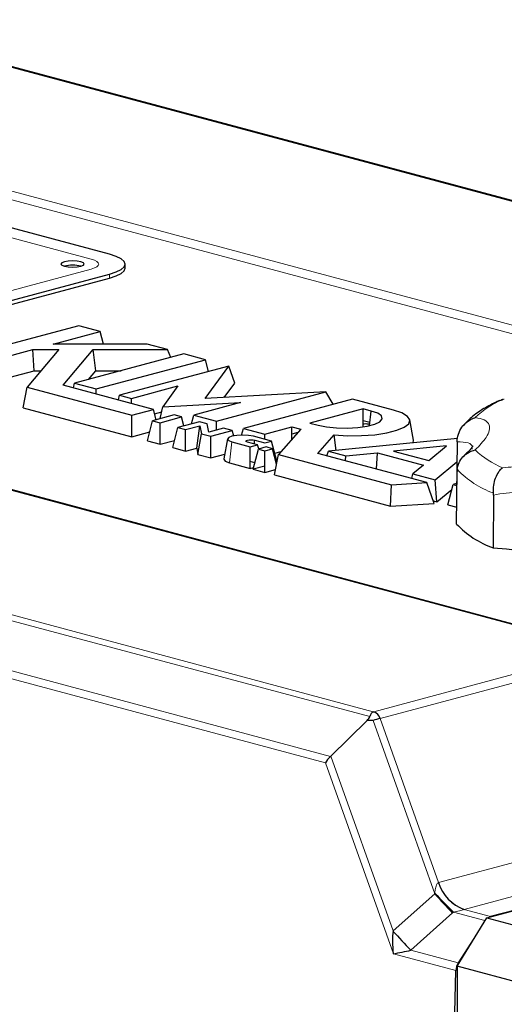
# Model space of a CAD drawing. Units: inches. Extents: x 0.5 to 30.5, y 0.5 to 21.
# Drawn here: x 23.9 to 24.5, y 16.1 to 17.3 of the extents above; entities that cross this region are included whole.
import ezdxf

# ---------------------------------------------------------------- set-up
doc = ezdxf.new("R2010")
doc.units = ezdxf.units.IN
doc.header["$MEASUREMENT"] = 0

msp = doc.modelspace()

# ---------------------------------------------------------------- linework, layer by layer
at = {"color": 8, "linetype": 'Continuous', "lineweight": 0}
for p, q in [((25.5785, 16.8155), (23.7163, 17.3144)), ((23.4409, 17.2303), (24.6843, 16.8972)), ((23.4486, 17.2384), (24.7151, 16.8991)), ((23.7136, 17.1117), (24.023, 17.0289)), ((24.6289, 16.5652), (22.7823, 17.0599)), ((24.023, 17.017), (23.5368, 16.8868)), ((24.045, 17.0111), (24.045, 17.0063)), ((24.3553, 16.4832), (22.4911, 16.9827)), ((22.4974, 16.9879), (24.3592, 16.4891)), ((22.4595, 16.9312), (24.3085, 16.4358)), ((24.3025, 16.428), (22.457, 16.9224)), ((24.5157, 16.8618), (24.5137, 16.8612)), ((24.1878, 16.7859), (24.1909, 16.8108)), ((24.2178, 16.8084), (24.2177, 16.8092)), ((24.3601, 16.4891), (24.6289, 16.5611)), ((24.6365, 16.553), (24.3677, 16.481)), ((24.4327, 16.2719), (24.3593, 16.4785)), ((24.3677, 16.481), (24.4372, 16.2853)), ((24.3089, 16.4362), (24.383, 16.2276)), ((24.3834, 16.2003), (24.3025, 16.428)), ((24.4372, 16.2853), (24.6981, 16.3552)), ((24.6981, 16.3147), (24.4679, 16.2531)), ((24.383, 16.2276), (24.4327, 16.2719)), ((24.454, 16.249), (24.4042, 16.2046)), ((24.4927, 16.2399), (24.4551, 16.25)), ((24.4678, 16.253), (24.4994, 16.2446)), ((24.4579, 16.1803), (24.3834, 16.2003)), ((24.4042, 16.2046), (24.4607, 16.1895))]:
    msp.add_line(p, q, dxfattribs=at)
at = {"color": 7, "linetype": 'Continuous', "lineweight": 30}
for p, q in [((25.5818, 16.8155), (23.7195, 17.3145)), ((24.045, 17.0348), (23.7357, 17.1177)), ((24.6321, 16.5652), (22.7855, 17.0599)), ((24.0634, 17.0181), (24.0634, 17.0229)), ((23.5589, 16.8809), (24.045, 17.0111)), ((23.5589, 16.876), (24.045, 17.0063)), ((24.0081, 16.9494), (23.8779, 16.9145)), ((24.0337, 16.9425), (24.0081, 16.9494)), ((23.9776, 16.9275), (24.0337, 16.9425)), ((24.0376, 16.9275), (24.0337, 16.9425)), ((24.0899, 16.9275), (23.9776, 16.9275)), ((24.1141, 16.921), (24.0899, 16.9275)), ((23.9035, 16.9076), (23.9534, 16.921)), ((23.9845, 16.921), (23.9468, 16.8762)), ((23.9534, 16.921), (23.9845, 16.921)), ((23.9552, 16.8957), (23.9534, 16.921)), ((23.9895, 16.8785), (24.0252, 16.921)), ((24.1335, 16.9158), (24.0033, 16.8809)), ((24.0252, 16.921), (24.1141, 16.921)), ((24.0287, 16.8957), (24.0252, 16.921)), ((24.118, 16.9116), (24.1141, 16.921)), ((24.1592, 16.9089), (24.1335, 16.9158)), ((24.029, 16.874), (24.1592, 16.9089)), ((24.1871, 16.9014), (24.0569, 16.8666)), ((24.1589, 16.8626), (24.1871, 16.9014)), ((24.1628, 16.8949), (24.1592, 16.9089)), ((24.1942, 16.8809), (24.1871, 16.9014)), ((23.9035, 16.8819), (23.9552, 16.8957)), ((23.9552, 16.8957), (23.9633, 16.8957)), ((24.02, 16.8854), (24.0287, 16.8957)), ((24.0287, 16.8957), (24.0587, 16.8957)), ((24.0972, 16.8497), (23.9895, 16.8785)), ((24.0018, 16.8752), (24.0033, 16.8809)), ((24.0033, 16.8809), (24.029, 16.874)), ((24.0711, 16.8628), (24.1264, 16.8776)), ((24.1264, 16.8776), (24.1084, 16.8528)), ((24.1818, 16.8639), (24.1942, 16.8809)), ((23.942, 16.8517), (23.9468, 16.8762)), ((23.9468, 16.8762), (24.0715, 16.8428)), ((24.029, 16.8679), (24.029, 16.874)), ((24.0554, 16.8609), (24.0569, 16.8666)), ((24.0569, 16.8666), (24.0711, 16.8628)), ((24.3029, 16.8704), (24.1589, 16.8626)), ((24.1726, 16.8355), (24.3029, 16.8704)), ((24.3118, 16.8558), (24.3029, 16.8704)), ((24.0711, 16.8567), (24.0711, 16.8628)), ((24.1084, 16.8528), (24.201, 16.8578)), ((24.201, 16.8578), (24.1454, 16.8429)), ((24.3347, 16.8619), (24.2045, 16.827)), ((24.3834, 16.8488), (24.3347, 16.8619)), ((24.5145, 16.8617), (24.5116, 16.8608)), ((23.942, 16.8517), (24.0715, 16.817)), ((24.0715, 16.8428), (24.0972, 16.8497)), ((24.0715, 16.817), (24.0715, 16.8428)), ((24.1219, 16.843), (24.0963, 16.8362)), ((24.1004, 16.8373), (24.0972, 16.8497)), ((24.0985, 16.8444), (24.1071, 16.8467)), ((24.1053, 16.8386), (24.1084, 16.8528)), ((24.1308, 16.8407), (24.1219, 16.843)), ((24.1426, 16.8324), (24.1454, 16.8429)), ((24.1454, 16.8429), (24.1726, 16.8355)), ((24.3474, 16.8503), (24.2838, 16.8333)), ((24.3571, 16.8477), (24.3474, 16.8503)), ((24.3474, 16.8287), (24.3474, 16.8503)), ((24.3549, 16.8302), (24.3571, 16.8477)), ((24.0901, 16.8121), (24.0963, 16.8362)), ((24.0963, 16.8362), (24.1052, 16.8338)), ((24.1052, 16.8338), (24.1308, 16.8407)), ((24.1052, 16.808), (24.1052, 16.8338)), ((24.1522, 16.8349), (24.1265, 16.8281)), ((24.1336, 16.83), (24.1308, 16.8407)), ((24.1356, 16.8256), (24.1528, 16.8302)), ((24.1489, 16.8034), (24.1528, 16.8302)), ((24.1613, 16.8325), (24.1522, 16.8349)), ((24.1528, 16.8302), (24.1546, 16.8205)), ((24.1632, 16.8225), (24.1613, 16.8325)), ((24.1726, 16.825), (24.1726, 16.8355)), ((24.2838, 16.8333), (24.2936, 16.8307)), ((24.3554, 16.8339), (24.3474, 16.8361)), ((24.4074, 16.813), (24.403, 16.837)), ((24.0715, 16.817), (24.0928, 16.8228)), ((24.1203, 16.804), (24.1265, 16.8281)), ((24.1265, 16.8281), (24.1356, 16.8256)), ((24.1356, 16.7999), (24.1356, 16.8256)), ((24.1503, 16.7959), (24.1546, 16.8205)), ((24.1546, 16.8205), (24.1657, 16.8176)), ((24.1809, 16.8272), (24.1632, 16.8225)), ((24.1657, 16.8176), (24.1913, 16.8244)), ((24.1657, 16.7918), (24.1657, 16.8176)), ((24.1913, 16.8244), (24.1809, 16.8272)), ((24.193, 16.8182), (24.1913, 16.8244)), ((24.2024, 16.8191), (24.2045, 16.827)), ((24.2045, 16.827), (24.2301, 16.8201)), ((24.2382, 16.8119), (24.2165, 16.8177)), ((24.2301, 16.8201), (24.2624, 16.8288)), ((24.2301, 16.814), (24.2301, 16.8201)), ((24.273, 16.8259), (24.2464, 16.7959)), ((24.2624, 16.8288), (24.273, 16.8259)), ((24.2624, 16.8139), (24.2624, 16.8288)), ((24.2696, 16.822), (24.2624, 16.8201)), ((24.2932, 16.7971), (24.3129, 16.8193)), ((24.3152, 16.8007), (24.3129, 16.8193)), ((24.0901, 16.8121), (24.1052, 16.808)), ((24.1052, 16.808), (24.1225, 16.8127)), ((24.1856, 16.8145), (24.1812, 16.7905)), ((24.1909, 16.8108), (24.2125, 16.805)), ((24.2215, 16.8074), (24.2093, 16.8107)), ((24.2125, 16.805), (24.2215, 16.8074)), ((24.2176, 16.8085), (24.2182, 16.8131)), ((24.2182, 16.8131), (24.2303, 16.8098)), ((24.2228, 16.8025), (24.2215, 16.8074)), ((24.2303, 16.8098), (24.2382, 16.8119)), ((24.2444, 16.7878), (24.2382, 16.8119)), ((24.46, 16.8148), (24.3061, 16.7998)), ((24.447, 16.806), (24.3836, 16.7998)), ((24.4069, 16.8096), (24.4074, 16.813)), ((24.4258, 16.7885), (24.447, 16.806)), ((24.4597, 16.8109), (24.4586, 16.7481)), ((24.4597, 16.8109), (24.4597, 16.8133)), ((24.1203, 16.804), (24.1356, 16.7999)), ((24.1356, 16.7999), (24.1489, 16.8034)), ((24.1489, 16.8034), (24.1503, 16.7959)), ((24.1503, 16.7959), (24.1657, 16.7918)), ((24.1657, 16.7918), (24.1823, 16.7963)), ((24.2125, 16.7793), (24.2125, 16.805)), ((24.2162, 16.7783), (24.2225, 16.8024)), ((24.2316, 16.8048), (24.2225, 16.8024)), ((24.2225, 16.8024), (24.2303, 16.8003)), ((24.2303, 16.8003), (24.2394, 16.8027)), ((24.2303, 16.7745), (24.2303, 16.8003)), ((24.2394, 16.8027), (24.2316, 16.8048)), ((24.2441, 16.7845), (24.2394, 16.8027)), ((24.2416, 16.7715), (24.2464, 16.7959)), ((24.2419, 16.7975), (24.2497, 16.7996)), ((24.2464, 16.7959), (24.3814, 16.7598)), ((24.4234, 16.7623), (24.2932, 16.7971)), ((24.3042, 16.7942), (24.3061, 16.7998)), ((24.3061, 16.7998), (24.3266, 16.7943)), ((24.3263, 16.7883), (24.3266, 16.7943)), ((24.3266, 16.7943), (24.3644, 16.798)), ((24.3635, 16.7783), (24.3644, 16.798)), ((24.3644, 16.798), (24.4193, 16.7833)), ((24.3836, 16.7998), (24.4258, 16.7885)), ((24.1878, 16.7859), (24.2125, 16.7793)), ((24.2182, 16.7859), (24.2125, 16.7874)), ((24.2444, 16.7878), (24.2432, 16.7881)), ((24.2434, 16.7875), (24.2444, 16.7878)), ((24.4193, 16.7833), (24.4067, 16.7728)), ((24.4332, 16.7657), (24.4593, 16.7872)), ((24.2125, 16.7793), (24.2168, 16.7804)), ((24.2303, 16.7821), (24.2162, 16.7783)), ((24.2162, 16.7783), (24.2303, 16.7745)), ((24.2303, 16.7745), (24.2428, 16.7779)), ((24.2416, 16.7715), (24.3799, 16.7344)), ((24.4055, 16.7671), (24.4067, 16.7728)), ((24.4067, 16.7728), (24.4332, 16.7657)), ((24.4586, 16.7129), (24.4597, 16.7756)), ((24.4597, 16.7779), (24.4597, 16.7756)), ((24.3799, 16.7344), (24.3814, 16.7598)), ((24.3814, 16.7598), (24.4234, 16.7623)), ((24.4322, 16.7375), (24.4234, 16.7623)), ((24.4351, 16.7395), (24.4332, 16.7657)), ((24.4484, 16.7359), (24.4546, 16.76)), ((24.4589, 16.7611), (24.4546, 16.76)), ((24.4546, 16.76), (24.4588, 16.7589)), ((24.4351, 16.7395), (24.4531, 16.7542)), ((24.5028, 16.7475), (24.5023, 16.6845)), ((24.5028, 16.7475), (24.5027, 16.7499)), ((24.3799, 16.7344), (24.4322, 16.7375)), ((24.4311, 16.7405), (24.4351, 16.7395)), ((24.4484, 16.7359), (24.459, 16.7331)), ((24.3592, 16.4891), (24.3601, 16.4891)), ((24.352, 16.4786), (24.3089, 16.4362)), ((24.3593, 16.4785), (24.352, 16.4786)), ((24.4948, 16.2433), (24.6981, 16.2978)), ((24.6981, 16.2978), (24.4994, 16.2446)), ((24.4372, 16.2853), (24.4372, 16.2853)), ((24.4595, 16.1857), (24.4948, 16.2433)), ((24.4678, 16.253), (24.4679, 16.2531)), ((24.4948, 16.2433), (24.5974, 16.2159)), ((24.4795, 16.2184), (24.4607, 16.1895)), ((24.562, 16.1582), (24.4595, 16.1857)), ((24.4595, 16.1857), (24.4595, 15.1139)), ((24.4469, 15.7488), (24.4579, 16.1803))]:
    msp.add_line(p, q, dxfattribs=at)
at = {"color": 7, "linetype": 'Continuous', "lineweight": 30, "flags": 128}
for points in [[(24.045, 17.0111), (24.0528, 17.0136), (24.0586, 17.0165), (24.0622, 17.0197), (24.0634, 17.0229), (24.0622, 17.0262), (24.0586, 17.0293), (24.0528, 17.0322), (24.045, 17.0348)], [(24.0107, 17.0256), (24.0062, 17.0264), (24.0009, 17.0267), (23.9955, 17.0264), (23.991, 17.0256), (23.988, 17.0244), (23.987, 17.0229), (23.988, 17.0215), (23.991, 17.0203), (23.9955, 17.0195), (24.0009, 17.0192), (24.0062, 17.0195), (24.0107, 17.0203), (24.0137, 17.0215), (24.0147, 17.0229), (24.0137, 17.0244), (24.0107, 17.0256)], [(24.045, 17.0063), (24.0528, 17.0088), (24.0586, 17.0117), (24.0622, 17.0148), (24.0634, 17.0181)], [(24.2936, 16.8307), (24.3038, 16.8287), (24.3158, 16.8275), (24.3285, 16.8272), (24.341, 16.8279), (24.3523, 16.8296), (24.3613, 16.832), (24.3674, 16.835), (24.3701, 16.8384), (24.3692, 16.8418), (24.3648, 16.845), (24.3571, 16.8477)], [(24.3129, 16.8193), (24.3289, 16.8183), (24.3454, 16.8184), (24.3613, 16.8195), (24.3756, 16.8217), (24.3876, 16.8247), (24.3965, 16.8284), (24.4017, 16.8326), (24.403, 16.837), (24.4002, 16.8413), (24.3936, 16.8454), (24.3834, 16.8488)], [(24.2165, 16.8177), (24.2107, 16.8187), (24.2037, 16.8191), (24.1968, 16.8187), (24.1909, 16.8177), (24.187, 16.8161), (24.1856, 16.8143), (24.187, 16.8124), (24.1909, 16.8108)], [(24.2093, 16.8107), (24.208, 16.8112), (24.2075, 16.8119), (24.208, 16.8125), (24.2093, 16.8131), (24.2114, 16.8134), (24.2138, 16.8135), (24.2161, 16.8134), (24.2182, 16.8131)], [(24.1812, 16.7905), (24.1812, 16.7902), (24.1829, 16.7879), (24.1878, 16.7859)], [(24.5023, 16.6845), (24.5185, 16.6832), (24.5339, 16.6813), (24.5482, 16.6788), (24.561, 16.6758), (24.5722, 16.6723), (24.5816, 16.6685), (24.5889, 16.6643), (24.5941, 16.6599)]]:
    msp.add_lwpolyline(points, dxfattribs=at)
at = {"color": 8, "linetype": 'Continuous', "lineweight": 0, "flags": 128}
msp.add_lwpolyline([(24.023, 17.0289), (24.0268, 17.0276), (24.0297, 17.0261), (24.0315, 17.0246), (24.0321, 17.0229), (24.0315, 17.0213), (24.0297, 17.0197), (24.0268, 17.0183), (24.023, 17.017)], dxfattribs=at)
at = {"color": 7, "linetype": 'Continuous', "lineweight": 30}
for centre, radius, start, end in [((24.0009, 16.9861), 0.0356, 74.0739, 105.9265), ((24.5381, 16.7872), 0.1087, 223.0887, 250.7833), ((24.3557, 16.4772), 0.0126, 17.2916, 69.6663), ((24.3851, 16.4078), 0.0753, 103.3761, 110.0394), ((24.4854, 16.3003), 0.0504, 197.2496, 249.6038), ((24.4854, 16.3003), 0.0504, 197.2902, 249.6673), ((25.1437, 16.908), 0.954, 221.8189, 223.6959), ((24.8516, 16.6637), 0.573, 223.0497, 226.2212), ((25.0946, 16.8642), 0.9549, 221.8196, 223.695), ((24.4758, 16.1798), 0.0179, 147.4229, 178.4482)]:
    msp.add_arc(centre, radius, start, end, dxfattribs=at)
at = {"color": 8, "linetype": 'Continuous', "lineweight": 0}
for centre, radius, start, end in [((24.5528, 16.7663), 0.1027, 112.3561, 134.2496), ((24.552, 16.8745), 0.1019, 225.9285, 247.9435), ((24.5387, 16.8522), 0.1084, 223.2428, 250.6294)]:
    msp.add_arc(centre, radius, start, end, dxfattribs=at)
at = {"color": 7, "linetype": 'Continuous', "lineweight": 30}
for centre, major_axis, ratio, start_param, end_param in [((24.3592, 16.477), (0.0017, 0.0125), 0.418513, 0.323206, 1.108604), ((24.3325, 16.4775), (0.0229, 0.0088), 0.373113, 5.573713, 5.971634), ((24.3113, 16.4299), (0.0093, 0.0101), 0.446779, 1.39067, 2.141161), ((24.3043, 16.4497), (0.0033, 0.0165), 0.627006, 3.850439, 3.885346), ((24.4081, 16.3419), (-0.0222, 0.0754), 0.149505, 3.478561, 3.501173), ((24.4322, 16.3132), (0.0199, 0.0772), 0.662262, 3.920404, 3.943016), ((24.3922, 16.2022), (-0.0039, 0.0378), 0.236753, 0.812271, 1.597669), ((24.3922, 16.2022), (0.0273, 0.0056), 0.004675, 4.381931, 5.167329)]:
    msp.add_ellipse(centre, major_axis=major_axis, ratio=ratio, start_param=start_param, end_param=end_param, dxfattribs=at)
for points, knots in [([(24.5105, 16.8604), (24.509, 16.8597), (24.5013, 16.8563), (24.489, 16.8494), (24.4758, 16.8403), (24.4693, 16.833), (24.4666, 16.83)], [0, 0, 0, 0, 0.0773851, 0.4166779, 0.7635811, 1, 1, 1, 1]), ([(24.5105, 16.8602), (24.5115, 16.8607), (24.5126, 16.8611), (24.5137, 16.8612), (24.5137, 16.8612)], [0, 0, 0, 0, 0.978386, 1, 1, 1, 1]), ([(24.3466, 16.8323), (24.3479, 16.8325), (24.3506, 16.8328), (24.3536, 16.8324), (24.3552, 16.8322)], [0, 0, 0, 0, 0.4761407, 1, 1, 1, 1]), ([(24.4597, 16.8133), (24.4602, 16.8163), (24.4611, 16.8224), (24.4662, 16.8306), (24.4731, 16.8365), (24.4785, 16.839), (24.4811, 16.8398), (24.4811, 16.8398)], [0, 0, 0, 0, 0.2547102, 0.5089024, 0.7763123, 0.9964532, 1, 1, 1, 1]), ([(24.4785, 16.8063), (24.4785, 16.8063), (24.4784, 16.8062), (24.4764, 16.8033), (24.4729, 16.7992), (24.4692, 16.7958), (24.4675, 16.7943)], [0, 0, 0, 0, 0.19333, 0.470972, 0.762482, 1, 1, 1, 1]), ([(24.4597, 16.7779), (24.4602, 16.7807), (24.4611, 16.7864), (24.4662, 16.7936), (24.4731, 16.7987), (24.4785, 16.8007), (24.4811, 16.8013), (24.4811, 16.8013)], [0, 0, 0, 0, 0.254712, 0.5089, 0.7763, 0.996452, 1, 1, 1, 1]), ([(24.5027, 16.7499), (24.5027, 16.753), (24.5027, 16.7592), (24.5052, 16.7682), (24.5089, 16.7753), (24.5121, 16.7788), (24.5137, 16.7801), (24.5137, 16.7801)], [0, 0, 0, 0, 0.254715, 0.50891, 0.776311, 0.996451, 1, 1, 1, 1])]:
    msp.add_open_spline(points, degree=3, knots=knots, dxfattribs=at)
at = {"color": 8, "linetype": 'Continuous', "lineweight": 0}
for points, knots in [([(24.4811, 16.8398), (24.485, 16.8391), (24.4931, 16.8375), (24.4982, 16.832), (24.4983, 16.8247), (24.4942, 16.8151), (24.4861, 16.8065), (24.4811, 16.8013)], [0, 0, 0, 0, 0.193576, 0.412007, 0.575568, 0.743984, 1, 1, 1, 1]), ([(24.4775, 16.8022), (24.4776, 16.8032), (24.4778, 16.8067), (24.4732, 16.8106), (24.4645, 16.8108), (24.4597, 16.8109)], [0, 0, 0, 0, 0.158106, 0.529308, 1, 1, 1, 1]), ([(24.5137, 16.7801), (24.5225, 16.7808), (24.5413, 16.7823), (24.5649, 16.78), (24.5842, 16.7749), (24.6018, 16.767), (24.6096, 16.7584), (24.6143, 16.7532)], [0, 0, 0, 0, 0.193576, 0.412007, 0.575568, 0.743983, 1, 1, 1, 1]), ([(24.5949, 16.7229), (24.5948, 16.723), (24.5932, 16.7265), (24.589, 16.7328), (24.5801, 16.7406), (24.5684, 16.7463), (24.5529, 16.7504), (24.5312, 16.7521), (24.513, 16.7492), (24.5028, 16.7475)], [0, 0, 0, 0, 0.006178, 0.148903, 0.291573, 0.433613, 0.57564, 0.762746, 1, 1, 1, 1]), ([(24.4328, 16.2726), (24.433, 16.2739), (24.4333, 16.2773), (24.4343, 16.2814), (24.4357, 16.2841), (24.4366, 16.285), (24.4371, 16.2853), (24.4372, 16.2853)], [0, 0, 0, 0, 0.274013, 0.700749, 0.846537, 0.961417, 1, 1, 1, 1]), ([(24.4678, 16.253), (24.4675, 16.253), (24.4667, 16.2528), (24.4647, 16.2523), (24.4606, 16.2513), (24.4574, 16.2505), (24.4551, 16.25)], [0, 0, 0, 0, 0.091659, 0.224238, 0.44543, 1, 1, 1, 1])]:
    msp.add_open_spline(points, degree=3, knots=knots, dxfattribs=at)

doc.saveas('drawing.dxf')
